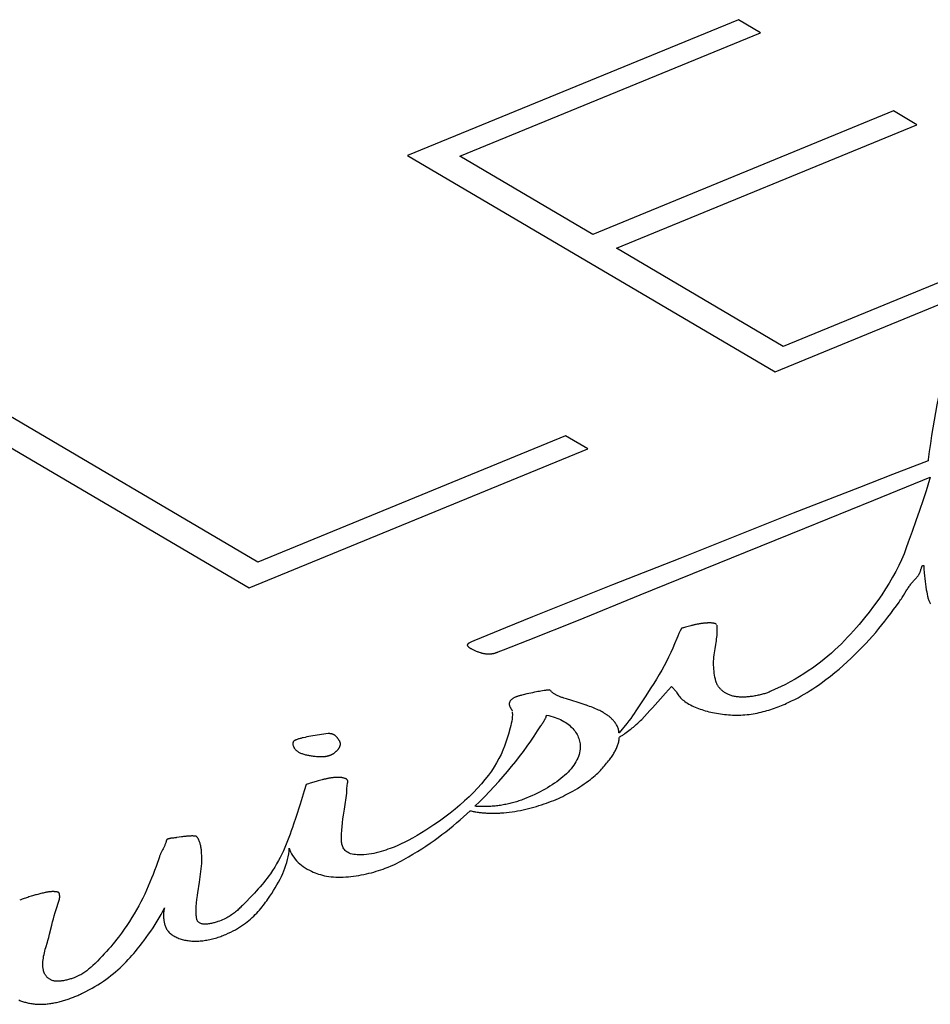
# Model space of a CAD drawing. Units: millimetres. Extents: x 0 to 559, y 0 to 432.
# Drawn here: x 376 to 378, y 241 to 243 of the extents above; entities that cross this region are included whole.
import ezdxf

# ---------------------------------------------------------------- set-up
doc = ezdxf.new("R2010")
doc.units = ezdxf.units.MM
doc.header["$LTSCALE"] = 30.734
doc.layers.add('_CURVE', color=7, linetype='CONTINUOUS')

msp = doc.modelspace()

# ---------------------------------------------------------------- linework, layer by layer
at = {"layer": '_CURVE', "color": 4, "linetype": 'Continuous'}
for p, q in [((377.43612, 243.2054), (376.64689, 242.88117)), ((377.489, 243.17428), (377.43612, 243.2054)), ((376.77179, 242.87964), (377.489, 243.17428)), ((377.80588, 242.98781), (377.08868, 242.69317)), ((377.86207, 242.95475), (377.80588, 242.98781)), ((377.14486, 242.66011), (377.86207, 242.95475)), ((376.64689, 242.88117), (377.52373, 242.3652)), ((377.08868, 242.69317), (376.77179, 242.87964)), ((378.26026, 242.72044), (377.54305, 242.4258)), ((377.52373, 242.3652), (378.31296, 242.68943)), ((377.54305, 242.4258), (377.14486, 242.66011)), ((376.28989, 241.91098), (375.46576, 242.39593)), ((375.39192, 242.3656), (376.26876, 241.84963)), ((377.0239, 242.21253), (376.28989, 241.91098)), ((377.07661, 242.18151), (377.0239, 242.21253)), ((376.26876, 241.84963), (377.07661, 242.18151)), ((377.88859, 242.15325), (377.80365, 242.12046)), ((377.75889, 242.0588), (377.89366, 242.11395)), ((377.89366, 242.11395), (377.88605, 242.089)), ((377.56694, 242.02772), (377.29666, 241.9203)), ((377.41924, 241.92164), (377.59448, 241.99237)), ((377.29666, 241.9203), (377.13598, 241.85674)), ((377.2013, 241.83309), (377.41924, 241.92164)), ((377.13598, 241.85674), (376.94507, 241.78088)), ((377.05435, 241.77307), (377.2013, 241.83309)), ((376.94507, 241.78088), (376.88019, 241.75458)), ((376.93468, 241.72529), (377.05435, 241.77307)), ((376.88019, 241.75458), (376.80856, 241.72515)), ((377.3098, 241.75607), (377.30512, 241.75482)), ((377.31929, 241.75866), (377.3098, 241.75607)), ((376.87549, 241.70191), (376.93468, 241.72529)), ((377.22747, 241.61104), (377.2137, 241.5899)), ((377.26232, 241.59874), (377.27654, 241.61488)), ((377.27654, 241.61488), (377.28842, 241.60199)), ((376.92252, 241.59455), (376.91912, 241.59372)), ((377.05848, 241.57468), (377.04871, 241.57788)), ((377.07305, 241.56983), (377.05848, 241.57468)), ((376.96601, 241.52258), (376.96725, 241.52446)), ((376.96725, 241.52446), (376.96913, 241.52729)), ((376.96913, 241.52729), (376.97038, 241.52917)), ((377.16997, 241.52641), (377.15124, 241.5036)), ((377.16834, 241.5046), (377.17772, 241.51155)), ((377.15113, 241.50514), (377.15113, 241.50572)), ((376.40742, 241.38186), (376.40459, 241.38111)), ((376.41032, 241.38266), (376.40742, 241.38186)), ((376.41477, 241.38391), (376.41032, 241.38266)), ((376.42874, 241.38791), (376.41477, 241.38391)), ((376.43354, 241.38926), (376.42874, 241.38791)), ((376.43676, 241.39014), (376.43354, 241.38926)), ((376.43999, 241.39101), (376.43676, 241.39014)), ((376.39033, 241.3337), (376.38013, 241.30206)), ((376.08556, 241.25273), (376.08446, 241.25259)), ((376.08667, 241.25287), (376.08556, 241.25273)), ((376.08834, 241.25306), (376.08667, 241.25287)), ((376.09113, 241.25337), (376.08834, 241.25306)), ((376.09279, 241.25356), (376.09113, 241.25337)), ((376.09389, 241.2537), (376.09279, 241.25356)), ((376.09498, 241.25384), (376.09389, 241.2537)), ((376.10729, 241.25562), (376.09606, 241.25399)), ((376.10968, 241.25595), (376.10729, 241.25562)), ((376.11209, 241.25627), (376.10968, 241.25595)), ((376.05469, 241.20812), (376.04675, 241.18522)), ((376.14649, 241.12256), (376.15048, 241.14741)), ((376.27167, 241.11134), (376.26178, 241.10114)), ((375.7839, 240.9917), (375.78754, 241.00426))]:
    msp.add_line(p, q, dxfattribs=at)
for points in [[(377.93077, 242.37723), (377.92764, 242.36668), (377.92481, 242.35613), (377.9222, 242.34558), (377.91976, 242.33502), (377.91743, 242.32447), (377.91341, 242.3056), (377.90958, 242.28673), (377.90597, 242.26787), (377.90272, 242.24966), (377.89968, 242.23146), (377.89683, 242.21327), (377.89403, 242.19425), (377.89141, 242.17523), (377.88896, 242.15621), (377.88859, 242.15325)], [(377.80365, 242.12046), (377.72456, 242.08967), (377.56694, 242.02772)], [(377.88605, 242.089), (377.88296, 242.07926), (377.87976, 242.06952), (377.87651, 242.05978), (377.86794, 242.03459), (377.85922, 242.0094), (377.85034, 241.98422), (377.84133, 241.95905)], [(377.59448, 241.99237), (377.64938, 242.01446), (377.75889, 242.0588)], [(377.84133, 241.95905), (377.83651, 241.945), (377.83112, 241.93099), (377.82515, 241.91702), (377.81862, 241.90307), (377.81154, 241.88915), (377.80393, 241.87525), (377.7958, 241.86136), (377.78716, 241.84749), (377.77803, 241.83362), (377.76841, 241.81975), (377.75832, 241.80588), (377.74778, 241.792), (377.73679, 241.77811), (377.73048, 241.77037), (377.72403, 241.76263), (377.71742, 241.7549), (377.71065, 241.74719), (377.7037, 241.7395), (377.69656, 241.73184), (377.68923, 241.72422), (377.68169, 241.71665), (377.67393, 241.70913), (377.66594, 241.70168), (377.65772, 241.69429), (377.64924, 241.68698), (377.6405, 241.67975), (377.63149, 241.67262), (377.62219, 241.66558), (377.61261, 241.65864), (377.60272, 241.65182), (377.59251, 241.64512), (377.58198, 241.63855), (377.57112, 241.63212), (377.55991, 241.62582), (377.54835, 241.61968), (377.53641, 241.61369), (377.5241, 241.60787), (377.51141, 241.60222)], [(377.82983, 241.83191), (377.83656, 241.84277), (377.83785, 241.84483), (377.83915, 241.84686), (377.84045, 241.84888), (377.84176, 241.85086), (377.84308, 241.85282), (377.8444, 241.85474), (377.84574, 241.85662), (377.84709, 241.85846), (377.84845, 241.86025), (377.84983, 241.862), (377.85123, 241.86369), (377.85264, 241.86532), (377.85408, 241.86689), (377.85533, 241.8682), (377.85658, 241.86947), (377.85785, 241.87074), (377.8591, 241.87201), (377.86036, 241.87332), (377.86113, 241.87416), (377.8619, 241.87502), (377.86266, 241.87591), (377.86341, 241.87683), (377.86415, 241.87779), (377.86487, 241.87879), (377.86558, 241.87984), (377.86628, 241.88094), (377.86682, 241.88186), (377.86735, 241.88282), (377.86787, 241.88382), (377.86838, 241.88486), (377.86887, 241.88595), (377.86935, 241.88709), (377.86981, 241.88827), (377.87026, 241.88951), (377.87069, 241.89081), (377.8711, 241.89216), (377.87144, 241.89335), (377.8721, 241.89578)], [(377.8721, 241.89578), (377.87244, 241.89698), (377.87279, 241.89814), (377.87301, 241.89883), (377.87325, 241.89949), (377.8735, 241.90012), (377.87377, 241.90071), (377.87404, 241.90126), (377.87434, 241.90176), (377.87465, 241.9022), (377.87498, 241.90258), (377.87526, 241.90284), (377.87555, 241.90306), (377.87586, 241.90323), (377.87618, 241.90335), (377.87652, 241.90342), (377.87688, 241.90343), (377.87726, 241.90339), (377.87766, 241.90328), (377.87807, 241.90312), (377.87851, 241.90289)], [(377.87851, 241.90289), (377.87844, 241.89939), (377.87848, 241.89591), (377.87861, 241.89243), (377.87882, 241.88896), (377.87909, 241.88549), (377.8797, 241.87879), (377.88043, 241.87211), (377.88127, 241.86543), (377.8822, 241.85876), (377.88321, 241.8521), (377.88428, 241.84545), (377.88515, 241.8403), (377.88609, 241.83516), (377.88711, 241.83002), (377.88755, 241.828), (377.88804, 241.82598), (377.88858, 241.82398), (377.8892, 241.82198), (377.88991, 241.82), (377.89075, 241.81803), (377.89154, 241.81643), (377.89236, 241.81482), (377.89317, 241.81322), (377.89359, 241.8123), (377.89396, 241.81138)], [(377.81942, 241.81598), (377.82121, 241.81854), (377.82297, 241.82115), (377.82471, 241.82381), (377.82643, 241.82649), (377.82814, 241.82919), (377.82983, 241.83191)], [(377.55501, 241.57611), (377.56309, 241.57993), (377.57094, 241.58385), (377.57858, 241.58787), (377.58601, 241.59199), (377.59325, 241.59618), (377.60031, 241.60045), (377.6072, 241.60478), (377.61393, 241.60918), (377.62052, 241.61362), (377.62698, 241.6181), (377.63332, 241.62262), (377.64452, 241.63086), (377.65538, 241.63918), (377.66591, 241.64757), (377.67612, 241.65603), (377.68604, 241.66456), (377.69566, 241.67315), (377.705, 241.6818), (377.71407, 241.69051), (377.72289, 241.69927), (377.73146, 241.70807), (377.7398, 241.71692), (377.74791, 241.72581), (377.75582, 241.73473), (377.76352, 241.74369), (377.77104, 241.75267), (377.77839, 241.76167), (377.78557, 241.7707), (377.7926, 241.77974), (377.79948, 241.78879), (377.80624, 241.79785), (377.81288, 241.80691), (377.81942, 241.81598)], [(377.3003, 241.75323), (377.29721, 241.74714), (377.29433, 241.74104), (377.29162, 241.73493), (377.28901, 241.72882)], [(377.30512, 241.75482), (377.30359, 241.7544), (377.30208, 241.75397), (377.30059, 241.75352)], [(377.38406, 241.76205), (377.38376, 241.76244), (377.38342, 241.7628), (377.38302, 241.76314), (377.38258, 241.76346), (377.3821, 241.76376), (377.38156, 241.76403), (377.38099, 241.76429), (377.38038, 241.76453), (377.37973, 241.76475), (377.37904, 241.76496), (377.37832, 241.76514), (377.37756, 241.76531), (377.37677, 241.76546), (377.37595, 241.7656), (377.3751, 241.76571), (377.37423, 241.76582), (377.37333, 241.76591), (377.3724, 241.76598), (377.37146, 241.76604), (377.37049, 241.76609), (377.3695, 241.76612), (377.3685, 241.76614), (377.36748, 241.76615), (377.36645, 241.76615), (377.36541, 241.76614), (377.36435, 241.76611), (377.36329, 241.76608), (377.36222, 241.76603), (377.36114, 241.76598), (377.36007, 241.76592), (377.35898, 241.76585), (377.3579, 241.76577), (377.35682, 241.76568), (377.35574, 241.76559), (377.35467, 241.76549), (377.3536, 241.76538), (377.35255, 241.76527), (377.3515, 241.76515), (377.35046, 241.76503), (377.34845, 241.76478), (377.34648, 241.76451), (377.34456, 241.76423), (377.34268, 241.76393), (377.34084, 241.76362), (377.33904, 241.7633), (377.33727, 241.76296), (377.33554, 241.76261), (377.33383, 241.76225), (377.33215, 241.76189), (377.33049, 241.76151), (377.32885, 241.76112), (377.32723, 241.76073), (377.32562, 241.76033), (377.32403, 241.75992), (377.32244, 241.7595), (377.31929, 241.75866)], [(377.38215, 241.71461), (377.38295, 241.71957), (377.38359, 241.72374), (377.38416, 241.7279), (377.38467, 241.73206), (377.38509, 241.73622), (377.38541, 241.74037), (377.38563, 241.74451), (377.38572, 241.74865), (377.38567, 241.75278), (377.38547, 241.75689), (377.38511, 241.76099)], [(376.80856, 241.72515), (376.8067, 241.72436), (376.80486, 241.72356), (376.80304, 241.72275), (376.80124, 241.72192), (376.79948, 241.72107), (376.79774, 241.72021), (376.79604, 241.71932), (376.79438, 241.71842), (376.79382, 241.7181), (376.79327, 241.71777), (376.79273, 241.71745), (376.79221, 241.71711), (376.79172, 241.71677), (376.79127, 241.71643), (376.79085, 241.71607), (376.79047, 241.71571), (376.79014, 241.71534), (376.78985, 241.71495), (376.78962, 241.71455), (376.78945, 241.71414), (376.78935, 241.71374), (376.78931, 241.71333), (376.78933, 241.71293), (376.78941, 241.71254), (376.78956, 241.71215), (376.78975, 241.71177), (376.78999, 241.7114), (376.79026, 241.71104), (376.79056, 241.71068), (376.79114, 241.71005), (376.79178, 241.70943), (376.79247, 241.70883), (376.7932, 241.70824), (376.79397, 241.70767), (376.79477, 241.70711), (376.79561, 241.70656), (376.79647, 241.70602), (376.79735, 241.70549), (376.79825, 241.70497), (376.79969, 241.70415), (376.80116, 241.70335), (376.80267, 241.70257), (376.8042, 241.7018), (376.80578, 241.70105), (376.80739, 241.70032), (376.80904, 241.6996), (376.81073, 241.6989), (376.81247, 241.69822), (376.81425, 241.69756), (376.81609, 241.69691), (376.81797, 241.69628), (376.81991, 241.69568), (376.82099, 241.69535), (376.82208, 241.69504), (376.82319, 241.69473), (376.82431, 241.69443), (376.82544, 241.69415), (376.82659, 241.69388), (376.82775, 241.69362), (376.82893, 241.69338), (376.83011, 241.69315), (376.83131, 241.69295), (376.83252, 241.69276), (376.83373, 241.6926), (376.83496, 241.69246), (376.83619, 241.69234), (376.83743, 241.69225), (376.83868, 241.69219), (376.83994, 241.69216), (376.8412, 241.69216), (376.84247, 241.69219), (376.84374, 241.69226), (376.845, 241.69236), (376.84627, 241.6925), (376.84753, 241.69266), (376.8488, 241.69286), (376.85006, 241.69308), (376.85131, 241.69333), (376.85255, 241.6936), (376.85379, 241.6939), (376.85501, 241.69422), (376.85622, 241.69455), (376.85741, 241.69491), (376.85858, 241.69528), (376.85974, 241.69566), (376.86087, 241.69606), (376.86198, 241.69646), (376.86306, 241.69688), (376.87549, 241.70191)], [(377.28901, 241.72882), (377.28389, 241.71658), (377.27932, 241.70601), (377.27454, 241.69545), (377.26955, 241.6849), (377.26433, 241.67436), (377.25886, 241.66384), (377.25314, 241.65333), (377.24715, 241.64284), (377.2408, 241.63223), (377.23422, 241.62163), (377.22747, 241.61104)], [(377.38102, 241.63173), (377.38013, 241.6365), (377.37931, 241.64128), (377.37858, 241.64608), (377.37796, 241.65088), (377.37745, 241.65569), (377.37707, 241.66052), (377.37684, 241.66535), (377.37676, 241.67019), (377.37686, 241.67504), (377.37714, 241.67996), (377.37759, 241.6849), (377.37817, 241.68984), (377.37887, 241.69479), (377.37964, 241.69974), (377.38046, 241.7047), (377.38215, 241.71461)], [(377.51141, 241.60222), (377.50936, 241.60137), (377.50724, 241.60053), (377.50506, 241.59971), (377.50281, 241.59891), (377.50051, 241.59814), (377.49815, 241.59739), (377.49574, 241.59666), (377.49329, 241.59596), (377.49079, 241.59529), (377.48826, 241.59465), (377.4857, 241.59403), (377.4831, 241.59345), (377.48048, 241.5929), (377.47784, 241.59238), (377.47518, 241.5919), (377.47251, 241.59145), (377.46984, 241.59104), (377.46715, 241.59067), (377.46447, 241.59033), (377.46179, 241.59004), (377.45912, 241.58979), (377.45646, 241.58958), (377.45381, 241.58941), (377.45119, 241.58929), (377.44859, 241.58922), (377.44602, 241.58919), (377.44348, 241.58921), (377.44098, 241.58928), (377.43852, 241.58941), (377.43611, 241.58958), (377.43374, 241.58981), (377.43143, 241.59009), (377.42912, 241.59044), (377.42687, 241.59084), (377.42468, 241.59129), (377.42255, 241.5918), (377.42048, 241.59237), (377.41846, 241.59298), (377.41651, 241.59363), (377.41461, 241.59434), (377.41276, 241.59509), (377.41097, 241.59588), (377.40924, 241.59671), (377.40757, 241.59758), (377.40594, 241.59848), (377.40438, 241.59943), (377.40286, 241.6004), (377.4014, 241.60141), (377.4, 241.60245), (377.39864, 241.60351), (377.39734, 241.6046), (377.39609, 241.60572), (377.39489, 241.60686), (377.39374, 241.60802), (377.39264, 241.6092), (377.3916, 241.6104), (377.3906, 241.61161), (377.38965, 241.61284), (377.38875, 241.61408), (377.3879, 241.61533), (377.38709, 241.61658), (377.38634, 241.61785), (377.38563, 241.61912), (377.38496, 241.6204), (377.38435, 241.62167), (377.38378, 241.62295), (377.38325, 241.62422), (377.38277, 241.62549), (377.38233, 241.62676), (377.38194, 241.62801), (377.38159, 241.62926), (377.38129, 241.6305), (377.38102, 241.63173)], [(376.98612, 241.60622), (376.98446, 241.60613), (376.98279, 241.606), (376.98113, 241.60584), (376.97947, 241.60566), (376.97781, 241.60546), (376.97616, 241.60524), (376.97246, 241.60472), (376.96877, 241.60416), (376.96511, 241.60356), (376.96146, 241.60294), (376.95784, 241.60228), (376.95424, 241.60159), (376.94967, 241.60068), (376.94513, 241.59973), (376.9406, 241.59875), (376.93609, 241.59774), (376.93157, 241.5967), (376.92252, 241.59455)], [(377.03881, 241.581), (377.02592, 241.58489), (377.02272, 241.58588), (377.01955, 241.58689), (377.01642, 241.58793), (377.01455, 241.58858), (377.01271, 241.58924), (377.0109, 241.58992), (377.00911, 241.59061), (377.00737, 241.59132), (377.00566, 241.59206), (377.004, 241.59281), (377.00239, 241.59359), (377.00084, 241.5944), (376.99935, 241.59523), (376.99786, 241.59612), (376.99643, 241.59704), (376.99508, 241.59799), (376.99378, 241.59896), (376.99254, 241.59996), (376.99135, 241.60097), (376.99022, 241.602), (376.98913, 241.60304), (376.98809, 241.60409), (376.98709, 241.60515), (376.98612, 241.60622)], [(376.91912, 241.59372), (376.91743, 241.59329), (376.91574, 241.59286), (376.91408, 241.59241), (376.91243, 241.59195), (376.91082, 241.59147), (376.90923, 241.59097), (376.90768, 241.59045), (376.90617, 241.5899), (376.90471, 241.58933), (376.90331, 241.58872), (376.90195, 241.58809), (376.90063, 241.5874), (376.89937, 241.58668), (376.89818, 241.58593), (376.89706, 241.58515), (376.896, 241.58434), (376.89503, 241.58352), (376.89412, 241.58267), (376.89329, 241.58181), (376.89253, 241.58093), (376.89186, 241.58005), (376.89126, 241.57915), (376.89074, 241.57826), (376.8903, 241.57736), (376.88995, 241.57646), (376.88968, 241.57557), (376.88949, 241.5746), (376.88939, 241.57365), (376.88937, 241.5727), (376.88944, 241.57176), (376.88958, 241.57082), (376.88979, 241.56989), (376.89007, 241.56897), (376.89039, 241.56805), (376.89077, 241.56713), (376.89118, 241.56622), (376.89163, 241.56531), (376.89211, 241.56441), (376.89261, 241.56351), (376.89312, 241.5626), (376.89417, 241.5608)], [(377.2137, 241.5899), (377.19166, 241.55635), (377.18762, 241.55033), (377.18348, 241.54432), (377.17918, 241.53832), (377.17469, 241.53235), (377.16997, 241.52641)], [(377.17772, 241.51155), (377.18038, 241.51358), (377.18299, 241.51563), (377.18554, 241.51769), (377.1891, 241.52071), (377.19252, 241.52376), (377.19583, 241.52684), (377.19905, 241.52993), (377.20219, 241.53304), (377.20528, 241.53616), (377.21199, 241.54306), (377.21857, 241.54997), (377.22504, 241.55691), (377.23142, 241.56385), (377.23771, 241.57081), (377.24393, 241.57779), (377.25009, 241.58476), (377.26232, 241.59874)], [(377.28842, 241.60199), (377.28952, 241.59947), (377.29084, 241.59699), (377.29237, 241.59455), (377.2941, 241.59215), (377.29603, 241.58979), (377.29816, 241.58747), (377.30048, 241.5852), (377.30299, 241.58298), (377.30567, 241.5808), (377.30854, 241.57867), (377.31158, 241.57659), (377.31478, 241.57456), (377.31815, 241.57258), (377.32168, 241.57066), (377.32537, 241.56879), (377.3292, 241.56697), (377.33318, 241.56522), (377.33687, 241.56369), (377.34068, 241.56221), (377.34458, 241.56078), (377.34858, 241.5594), (377.35268, 241.55808), (377.35687, 241.55682), (377.36114, 241.55561), (377.36549, 241.55447), (377.36992, 241.5534), (377.37441, 241.55239), (377.37897, 241.55144), (377.38359, 241.55057), (377.38826, 241.54977), (377.39299, 241.54905), (377.39776, 241.54841), (377.40256, 241.54784), (377.40741, 241.54736), (377.41228, 241.54696), (377.41718, 241.54664), (377.4221, 241.54642), (377.42704, 241.54628), (377.43198, 241.54624), (377.43693, 241.54629), (377.44189, 241.54644), (377.44683, 241.54669), (377.45177, 241.54704), (377.4567, 241.5475), (377.46158, 241.54805), (377.46644, 241.54871), (377.47128, 241.54946), (377.47609, 241.55031), (377.48087, 241.55124), (377.48561, 241.55225), (377.49033, 241.55335), (377.495, 241.55451), (377.49964, 241.55575), (377.50423, 241.55705), (377.50878, 241.55841), (377.51328, 241.55983), (377.51772, 241.5613), (377.52212, 241.56281), (377.52646, 241.56437), (377.53073, 241.56597), (377.53495, 241.5676), (377.5391, 241.56926), (377.54319, 241.57095), (377.5472, 241.57265), (377.55114, 241.57437), (377.55501, 241.57611)], [(376.89417, 241.5608), (376.89469, 241.55991), (376.89519, 241.55901), (376.89568, 241.55811), (376.89614, 241.5572), (376.89657, 241.5563)], [(377.04871, 241.57788), (377.04378, 241.57945), (377.03881, 241.581)], [(377.15081, 241.50907), (377.15036, 241.51109), (377.14981, 241.5131), (377.14915, 241.5151), (377.14838, 241.51708), (377.14751, 241.51904), (377.14653, 241.52099), (377.14545, 241.52292), (377.14427, 241.52482), (377.14309, 241.52655), (377.14185, 241.52825), (377.14053, 241.52994), (377.13916, 241.53163), (377.13774, 241.5333), (377.13628, 241.53497), (377.13525, 241.53612), (377.1342, 241.53727), (377.13311, 241.53841), (377.13198, 241.53954), (377.1308, 241.54065), (377.12957, 241.54174), (377.12826, 241.54281), (377.12688, 241.54385), (377.12541, 241.54486), (377.12384, 241.54584), (377.12301, 241.54633), (377.12184, 241.54707), (377.12072, 241.54783), (377.11962, 241.54859), (377.1185, 241.54936), (377.11691, 241.55039), (377.11525, 241.55139), (377.11355, 241.55237), (377.11082, 241.55391), (377.10802, 241.55541), (377.10516, 241.55689), (377.10223, 241.55833), (377.09889, 241.55989), (377.09547, 241.5614), (377.09197, 241.56288), (377.08839, 241.56431), (377.08474, 241.5657), (377.08101, 241.56705), (377.07723, 241.56836), (377.07338, 241.56963)], [(376.89632, 241.55371), (376.89653, 241.55295), (376.89663, 241.55218), (376.89689, 241.54704), (376.89671, 241.54188), (376.89617, 241.53671), (376.89531, 241.53152), (376.89421, 241.52633), (376.89293, 241.52112), (376.89153, 241.51591)], [(376.97847, 241.54625), (376.98377, 241.54509), (376.98889, 241.5438), (376.99382, 241.54238), (376.99857, 241.54083), (377.00312, 241.53916), (377.0075, 241.53738), (377.01168, 241.53548), (377.01569, 241.53348), (377.01951, 241.53137), (377.02315, 241.52917), (377.0266, 241.52687), (377.02988, 241.52448), (377.03298, 241.52201), (377.03589, 241.51946), (377.03863, 241.51683), (377.04119, 241.51414), (377.04357, 241.51138), (377.04577, 241.50856), (377.0478, 241.50568), (377.04966, 241.50275), (377.05134, 241.49977), (377.05284, 241.49675), (377.05418, 241.49369), (377.05534, 241.4906), (377.05633, 241.48748), (377.05714, 241.48433), (377.05779, 241.48117), (377.05827, 241.47799), (377.05858, 241.4748), (377.05872, 241.4716), (377.0587, 241.46841), (377.05851, 241.46521), (377.05797, 241.46084), (377.05714, 241.45649), (377.056, 241.45216), (377.05457, 241.44785), (377.05286, 241.44356), (377.05087, 241.4393), (377.04861, 241.43507), (377.04608, 241.43087), (377.04329, 241.4267), (377.04025, 241.42257), (377.03697, 241.41848), (377.03345, 241.41443), (377.0297, 241.41042), (377.02572, 241.40645), (377.02152, 241.40253), (377.01711, 241.39866), (377.0125, 241.39485), (377.00768, 241.39108), (377.00268, 241.38738), (376.99749, 241.38373), (376.99213, 241.38014), (376.98659, 241.37662), (376.98088, 241.37316), (376.97502, 241.36977), (376.96901, 241.36645), (376.96285, 241.3632), (376.95655, 241.36003), (376.95013, 241.35693), (376.94357, 241.35392), (376.9369, 241.35098), (376.93012, 241.34813)], [(376.97038, 241.52917), (376.97099, 241.53012), (376.97159, 241.53106), (376.97218, 241.53201), (376.97276, 241.53295), (376.97332, 241.5339), (376.97387, 241.53485), (376.9744, 241.5358), (376.97491, 241.53674), (376.9754, 241.53769), (376.97586, 241.53864), (376.9763, 241.53959), (376.97671, 241.54054), (376.97709, 241.54149), (376.97743, 241.54244), (376.97775, 241.54339), (376.97803, 241.54435), (376.97827, 241.5453), (376.97847, 241.54625)], [(376.89153, 241.51591), (376.88739, 241.50109), (376.8846, 241.49148), (376.8816, 241.48189), (376.87824, 241.4723), (376.87427, 241.46234), (376.86977, 241.45239), (376.86476, 241.44246), (376.85924, 241.43256), (376.85321, 241.42269), (376.84669, 241.41287), (376.83966, 241.40309), (376.83153, 241.39261), (376.82285, 241.3822), (376.81361, 241.37188), (376.80385, 241.36164), (376.79358, 241.3515), (376.7828, 241.34145), (376.77172, 241.33167), (376.76017, 241.32199), (376.74818, 241.31241), (376.73574, 241.30293), (376.72287, 241.29355), (376.70958, 241.28428), (376.69995, 241.2778), (376.6901, 241.27139), (376.67999, 241.26509), (376.66961, 241.2589), (376.65894, 241.25286), (376.64793, 241.24699), (376.64, 241.24298), (376.63183, 241.23907), (376.62338, 241.23527), (376.61457, 241.23158), (376.60536, 241.22801), (376.60013, 241.22611), (376.59477, 241.22426), (376.5893, 241.22249), (376.58372, 241.2208), (376.57805, 241.21923), (376.5723, 241.21779), (376.56648, 241.21649), (376.56061, 241.21536), (376.55469, 241.21442), (376.54874, 241.21367), (376.54277, 241.21315), (376.5368, 241.21287), (376.53083, 241.21284), (376.52651, 241.213), (376.5223, 241.21332), (376.51831, 241.21384), (376.51444, 241.21462), (376.51091, 241.21563), (376.50772, 241.21685), (376.50484, 241.21826), (376.50226, 241.21984), (376.49996, 241.22159), (376.49794, 241.22348), (376.49617, 241.2255), (376.49464, 241.22762), (376.49333, 241.22984), (376.49223, 241.23214), (376.49132, 241.2345), (376.49059, 241.2369)], [(376.80725, 241.32872), (376.81921, 241.34039), (376.83089, 241.35211), (376.84228, 241.36389), (376.8534, 241.37572), (376.86423, 241.38759), (376.87477, 241.39952), (376.88504, 241.41149), (376.89503, 241.4235), (376.90473, 241.43554), (376.91415, 241.44762), (376.92329, 241.45974), (376.93215, 241.47188), (376.94073, 241.48405), (376.94903, 241.49625), (376.95705, 241.50846), (376.96479, 241.5207)], [(376.96479, 241.5207), (376.9654, 241.52164), (376.96601, 241.52258)], [(376.45749, 241.50205), (376.45225, 241.50148), (376.44702, 241.50086), (376.44181, 241.50019), (376.43661, 241.49946), (376.43143, 241.49867), (376.42627, 241.49783), (376.42115, 241.49694), (376.41606, 241.496), (376.41141, 241.49509), (376.40679, 241.49413), (376.4022, 241.49315), (376.39761, 241.49213), (376.39576, 241.49171), (376.39392, 241.49128), (376.39208, 241.49084), (376.39027, 241.49038), (376.38847, 241.4899), (376.38671, 241.48939), (376.38497, 241.48885), (376.38328, 241.48828), (376.38162, 241.48766), (376.3806, 241.48725), (376.3796, 241.48681), (376.37866, 241.48636), (376.37777, 241.48588), (376.37696, 241.48539), (376.37624, 241.48487), (376.37562, 241.48433), (376.3751, 241.48378), (376.37465, 241.48321), (376.37429, 241.48262), (376.37399, 241.48203), (376.37376, 241.48143), (376.37357, 241.48082), (376.37343, 241.48021), (376.37333, 241.4796), (376.37322, 241.47846), (376.3732, 241.47734), (376.37328, 241.47623), (376.37344, 241.47514), (376.37369, 241.47405), (376.37402, 241.47298), (376.37442, 241.47192), (376.37488, 241.47086), (376.37541, 241.46982), (376.376, 241.46878), (376.37665, 241.46773), (376.37736, 241.46669), (376.37814, 241.46566), (376.37898, 241.46465), (376.37988, 241.46365), (376.38086, 241.46267), (376.3819, 241.46172), (376.38303, 241.46079), (376.38424, 241.4599), (376.38552, 241.45903), (376.38697, 241.45815), (376.3885, 241.45731), (376.39012, 241.45651), (376.39182, 241.45575), (376.3936, 241.45501), (376.39545, 241.45432), (376.39737, 241.45366), (376.39936, 241.45303), (376.40141, 241.45243), (376.40351, 241.45187), (376.40567, 241.45135), (376.40788, 241.45085), (376.41013, 241.45039), (376.41242, 241.44996), (376.41475, 241.44956), (376.41711, 241.44919), (376.4195, 241.44886), (376.42191, 241.44855), (376.42435, 241.44827), (376.4268, 241.44803), (376.42925, 241.44781), (376.43172, 241.44763), (376.43419, 241.44747), (376.43666, 241.44734), (376.43912, 241.44724), (376.44157, 241.44716)], [(376.48137, 241.48932), (376.4809, 241.48999), (376.48043, 241.49065), (376.47995, 241.49131), (376.47945, 241.49197), (376.47893, 241.49262), (376.4784, 241.49326), (376.47784, 241.4939), (376.47726, 241.49453), (376.47665, 241.49515), (376.47601, 241.49576), (376.47533, 241.49636), (376.47461, 241.49696), (376.47414, 241.49732), (376.47366, 241.49768), (376.47315, 241.49803), (376.47262, 241.49838), (376.47207, 241.49872), (376.4715, 241.49905), (376.4709, 241.49936), (376.47028, 241.49967), (376.46963, 241.49997), (376.46895, 241.50025), (376.46823, 241.50052), (376.46749, 241.50078), (376.46695, 241.50095), (376.46639, 241.50111), (376.46582, 241.50127), (376.46523, 241.50141), (376.46463, 241.50154), (376.46402, 241.50166), (376.46339, 241.50177), (376.46276, 241.50187), (376.46212, 241.50195), (376.46148, 241.50201), (376.46082, 241.50206), (376.46016, 241.5021), (376.4595, 241.50211), (376.45883, 241.50211), (376.45816, 241.50209), (376.45749, 241.50205)], [(376.48676, 241.47868), (376.48669, 241.47929), (376.48659, 241.47989), (376.48644, 241.48049), (376.48626, 241.48109), (376.48604, 241.48167), (376.48579, 241.48226), (376.48552, 241.48284), (376.48522, 241.48342), (376.4849, 241.484), (376.48456, 241.48457), (376.48421, 241.48514), (376.48384, 241.48572), (376.48346, 241.48628), (376.48308, 241.48685), (376.48137, 241.48932)], [(377.12863, 241.43949), (377.13026, 241.44171), (377.13185, 241.44395), (377.1334, 241.44619), (377.1349, 241.44844), (377.13635, 241.45069), (377.13776, 241.45295), (377.13911, 241.45522), (377.14041, 241.45749), (377.14165, 241.45977), (377.14284, 241.46205), (377.14396, 241.46433), (377.14503, 241.46661), (377.14603, 241.4689), (377.14696, 241.47119), (377.14782, 241.47347), (377.14861, 241.47576), (377.14933, 241.47805), (377.14998, 241.48034), (377.15054, 241.48262), (377.15103, 241.4849), (377.15143, 241.48718), (377.15175, 241.48946), (377.15198, 241.49173), (377.15213, 241.494)], [(377.15113, 241.50572), (377.15112, 241.50592), (377.15112, 241.50612), (377.15111, 241.50632), (377.1511, 241.50652), (377.15109, 241.50672), (377.15107, 241.50692), (377.15105, 241.50712), (377.15102, 241.50732), (377.15099, 241.50751), (377.15096, 241.50771), (377.15092, 241.50791), (377.15087, 241.5081), (377.15082, 241.5083), (377.15076, 241.50849), (377.15069, 241.50869)], [(377.15124, 241.5036), (377.1512, 241.50379), (377.15118, 241.50398), (377.15116, 241.50417), (377.15115, 241.50436), (377.15114, 241.50456), (377.15113, 241.50475), (377.15113, 241.50494), (377.15113, 241.50514)], [(377.15264, 241.49437), (377.15466, 241.4954), (377.15658, 241.49647), (377.15841, 241.49758), (377.16017, 241.49871), (377.16187, 241.49987), (377.16353, 241.50104), (377.16515, 241.50222), (377.16834, 241.5046)], [(376.46975, 241.45443), (376.47072, 241.45507), (376.47167, 241.45573), (376.47259, 241.4564), (376.47349, 241.45707), (376.47437, 241.45776), (376.47522, 241.45845), (376.47604, 241.45915), (376.47684, 241.45986), (376.47761, 241.46058), (376.47836, 241.46131), (376.47907, 241.46204), (376.47976, 241.46277), (376.48042, 241.46351), (376.48105, 241.46426), (376.48165, 241.46501), (376.48222, 241.46576), (376.48276, 241.46652), (376.48327, 241.46728), (376.48375, 241.46804), (376.48419, 241.46881), (376.4846, 241.46957), (376.48498, 241.47034), (376.48532, 241.4711), (376.48563, 241.47187), (376.4859, 241.47264), (376.48614, 241.4734), (376.48634, 241.47416), (376.4865, 241.47493), (376.48663, 241.47568), (376.48672, 241.47644), (376.48677, 241.47719), (376.48678, 241.47794), (376.48676, 241.47868)], [(376.44157, 241.44716), (376.44227, 241.44715), (376.44298, 241.44715), (376.44369, 241.44717), (376.44441, 241.44719), (376.44513, 241.44722), (376.44585, 241.44727), (376.44657, 241.44732), (376.4473, 241.44739), (376.44803, 241.44746), (376.44876, 241.44755), (376.44949, 241.44764), (376.45022, 241.44774), (376.45095, 241.44786), (376.45168, 241.44798), (376.45241, 241.44811), (376.45313, 241.44824), (376.45385, 241.44839), (376.45457, 241.44854), (376.45529, 241.44871), (376.456, 241.44888), (376.4567, 241.44905), (376.4574, 241.44924), (376.45809, 241.44943), (376.45878, 241.44963), (376.45945, 241.44983), (376.46012, 241.45004), (376.46079, 241.45026), (376.46144, 241.45048), (376.46208, 241.45071), (376.46271, 241.45095), (376.46334, 241.45119), (376.46395, 241.45143), (376.46454, 241.45168), (376.46513, 241.45194), (376.4657, 241.4522), (376.46626, 241.45247), (376.46681, 241.45273), (376.46734, 241.45301), (376.46785, 241.45328), (376.46835, 241.45357), (376.46883, 241.45385), (376.4693, 241.45414), (376.46975, 241.45443)], [(376.86949, 241.31276), (376.87618, 241.31329), (376.88286, 241.31395), (376.88952, 241.31474), (376.89615, 241.31564), (376.90276, 241.31665), (376.90934, 241.31777), (376.91588, 241.319), (376.92238, 241.32034), (376.92884, 241.32177), (376.93525, 241.32329), (376.9416, 241.32491), (376.94789, 241.32661), (376.95412, 241.3284), (376.96028, 241.33026), (376.96637, 241.3322), (376.97238, 241.33421), (376.97831, 241.33629), (376.98415, 241.33844), (376.9899, 241.34064), (376.99556, 241.3429), (377.00111, 241.34521), (377.00656, 241.34757), (377.0119, 241.34998), (377.01713, 241.35242), (377.02224, 241.35491), (377.02859, 241.35813), (377.03474, 241.3614), (377.04072, 241.36472), (377.04651, 241.36809), (377.05214, 241.37151), (377.05762, 241.37497), (377.06294, 241.37848), (377.06813, 241.38203), (377.07318, 241.38562), (377.07811, 241.38925), (377.08292, 241.39292), (377.08673, 241.3959), (377.09045, 241.39892), (377.09407, 241.40196), (377.09755, 241.40502), (377.1009, 241.40812), (377.10407, 241.41124), (377.10707, 241.41439), (377.10954, 241.41718), (377.1119, 241.41999), (377.1142, 241.42281), (377.11647, 241.42563), (377.11876, 241.42845), (377.12112, 241.43126), (377.12359, 241.43406), (377.12622, 241.43683), (377.12708, 241.43771), (377.12791, 241.43859), (377.12863, 241.43949)], [(376.50225, 241.39265), (376.50162, 241.39309), (376.50093, 241.39351), (376.50019, 241.39392), (376.49941, 241.3943), (376.4986, 241.39467), (376.49776, 241.39501), (376.49689, 241.39533), (376.49576, 241.39572), (376.4946, 241.39606), (376.49342, 241.39637), (376.49221, 241.39665), (376.49098, 241.39689), (376.48972, 241.39711), (376.48844, 241.39729), (376.48714, 241.39744), (376.48582, 241.39756), (376.48448, 241.39765), (376.48312, 241.39771), (376.48174, 241.39774), (376.48034, 241.39775), (376.47893, 241.39773), (376.4775, 241.39769), (376.47605, 241.39762), (376.47459, 241.39753), (376.47311, 241.39741), (376.47162, 241.39727), (376.47011, 241.39711), (376.4686, 241.39693), (376.46707, 241.39673), (376.46553, 241.39651), (376.46398, 241.39628), (376.46242, 241.39602), (376.46085, 241.39575), (376.45927, 241.39546), (376.45769, 241.39515), (376.4561, 241.39483), (376.4545, 241.3945), (376.4529, 241.39416), (376.4513, 241.3938), (376.44969, 241.39343), (376.44807, 241.39305), (376.44646, 241.39265), (376.44484, 241.39225), (376.44322, 241.39185), (376.43999, 241.39101)], [(376.40459, 241.38111), (376.40004, 241.3653), (376.39527, 241.3495), (376.39033, 241.3337)], [(376.50177, 241.36285), (376.50204, 241.36924), (376.50222, 241.37246), (376.50249, 241.3757), (376.50289, 241.37899), (376.50345, 241.38232), (376.50385, 241.3843)], [(376.50385, 241.3843), (376.50403, 241.38529), (376.50417, 241.38628), (376.50424, 241.38725), (376.50423, 241.38821), (376.50412, 241.38915), (376.50388, 241.39007), (376.50351, 241.39096), (376.50297, 241.39182), (376.50225, 241.39265)], [(376.49813, 241.33295), (376.49903, 241.33833), (376.49986, 241.34369), (376.50059, 241.34904), (376.50118, 241.35436), (376.5016, 241.35966), (376.50177, 241.36285)], [(376.93012, 241.34813), (376.92728, 241.34698), (376.9244, 241.34584), (376.92148, 241.34473), (376.91854, 241.34364), (376.91555, 241.34258), (376.91253, 241.34154), (376.90946, 241.34053), (376.90636, 241.33955), (376.90322, 241.3386), (376.90003, 241.33769), (376.8968, 241.33681), (376.89352, 241.33596), (376.8905, 241.33523), (376.88743, 241.33452), (376.88433, 241.33385), (376.88121, 241.33321), (376.87805, 241.33261), (376.87487, 241.33203), (376.87167, 241.3315), (376.86845, 241.33099), (376.86521, 241.33053), (376.86196, 241.3301), (376.8587, 241.3297), (376.85543, 241.32935), (376.85215, 241.32903), (376.84888, 241.32874), (376.8456, 241.3285), (376.84232, 241.32829), (376.83905, 241.32813), (376.83579, 241.328), (376.83254, 241.32791), (376.8293, 241.32787), (376.82608, 241.32786), (376.82288, 241.3279), (376.8197, 241.32798), (376.81654, 241.3281), (376.81341, 241.32826), (376.81032, 241.32847), (376.80725, 241.32872)], [(376.4891, 241.25351), (376.48956, 241.26253), (376.49015, 241.27155), (376.49087, 241.28057), (376.49174, 241.28961), (376.49277, 241.29865), (376.49397, 241.30772), (376.49536, 241.3168), (376.49626, 241.32218), (376.49813, 241.33295)], [(376.38013, 241.30206), (376.37491, 241.28617), (376.37224, 241.27821), (376.36951, 241.27026), (376.36669, 241.26231), (376.36377, 241.25437), (376.36074, 241.24643), (376.35756, 241.2385), (376.35422, 241.23058), (376.35071, 241.22266), (376.34701, 241.21477), (376.34309, 241.20689), (376.33893, 241.19902), (376.33453, 241.19117), (376.32986, 241.18335), (376.3249, 241.17555), (376.31963, 241.16777)], [(376.36463, 241.22846), (376.36605, 241.22407), (376.36781, 241.21972), (376.36992, 241.21542), (376.37239, 241.21117), (376.37519, 241.20699), (376.37835, 241.2029), (376.38186, 241.19889), (376.38572, 241.19498), (376.38994, 241.19117), (376.39388, 241.18797), (376.3981, 241.18487), (376.4026, 241.18187), (376.40741, 241.17898), (376.41252, 241.1762), (376.41796, 241.17355), (376.42191, 241.17178), (376.42603, 241.1701), (376.4303, 241.16849), (376.43471, 241.16699), (376.43928, 241.1656), (376.44399, 241.16433), (376.44884, 241.16319), (376.45382, 241.1622), (376.45894, 241.16138), (376.46442, 241.16069), (376.47002, 241.16019), (376.47575, 241.15987), (376.48157, 241.15971), (376.48748, 241.15972), (376.49347, 241.15988), (376.49952, 241.16019), (376.50562, 241.16065), (376.51175, 241.16125), (376.5179, 241.16198), (376.52406, 241.16284), (376.53022, 241.16382), (376.53635, 241.16491), (376.54246, 241.16611), (376.54852, 241.16742), (376.55451, 241.16882), (376.56044, 241.17031), (376.56627, 241.17189), (376.57201, 241.17355), (376.57763, 241.17528), (376.58313, 241.17707), (376.58848, 241.17893), (376.59368, 241.18084), (376.60068, 241.1836), (376.60738, 241.18644), (376.61383, 241.18936), (376.62006, 241.19235), (376.62612, 241.1954), (376.63203, 241.1985), (376.63783, 241.20164), (376.64889, 241.20784), (376.6597, 241.21415), (376.67027, 241.22058), (376.68059, 241.22712), (376.69069, 241.23375), (376.70055, 241.24047), (376.7102, 241.24727), (376.71964, 241.25415), (376.72887, 241.2611), (376.73791, 241.2681), (376.74675, 241.27516), (376.75541, 241.28226), (376.7639, 241.2894), (376.77221, 241.29657), (376.78036, 241.30377), (376.78835, 241.31098), (376.7962, 241.3182)], [(376.7962, 241.3182), (376.79843, 241.31767), (376.80069, 241.31717), (376.80299, 241.31668), (376.80532, 241.31623), (376.80768, 241.31579), (376.81007, 241.31538), (376.81248, 241.31499), (376.81493, 241.31463), (376.81739, 241.31429), (376.81988, 241.31398), (376.8224, 241.31369), (376.82493, 241.31342), (376.82748, 241.31318), (376.83004, 241.31296), (376.83262, 241.31277), (376.83522, 241.3126), (376.83782, 241.31246), (376.84044, 241.31234), (376.84307, 241.31225), (376.8457, 241.31218), (376.84834, 241.31214), (376.85098, 241.31213), (376.85363, 241.31214), (376.85628, 241.31218), (376.85893, 241.31224), (376.86157, 241.31233), (376.86422, 241.31245), (376.86686, 241.31259), (376.86949, 241.31276)], [(376.08446, 241.25259), (376.08391, 241.25252), (376.08337, 241.25244), (376.08283, 241.25236), (376.08229, 241.25228), (376.08175, 241.25219), (376.08122, 241.2521), (376.08069, 241.25201), (376.08016, 241.25191), (376.07964, 241.25181), (376.07913, 241.25171), (376.07861, 241.2516), (376.07811, 241.25148), (376.07761, 241.25136), (376.07711, 241.25124), (376.07662, 241.25111), (376.07614, 241.25097), (376.07566, 241.25083), (376.07519, 241.25068), (376.07473, 241.25053), (376.07427, 241.25036), (376.07382, 241.25019), (376.07338, 241.25002)], [(376.09606, 241.25399), (376.09552, 241.25391), (376.09498, 241.25384)], [(376.14243, 241.25729), (376.14217, 241.25736), (376.14189, 241.25741), (376.1416, 241.25746), (376.1413, 241.2575), (376.14099, 241.25753), (376.14068, 241.25756), (376.13952, 241.25765), (376.13835, 241.25772), (376.13718, 241.25778), (376.13601, 241.25783), (376.13483, 241.25785), (376.13365, 241.25787), (376.13247, 241.25787), (376.13128, 241.25786), (376.13009, 241.25783), (376.1289, 241.25779), (376.12771, 241.25774), (376.12651, 241.25768), (376.12532, 241.25761), (376.12412, 241.25753), (376.12292, 241.25744), (376.12172, 241.25734), (376.12051, 241.25723), (376.11931, 241.25711), (376.11811, 241.25699), (376.1169, 241.25686), (376.1157, 241.25672), (376.1145, 241.25658), (376.11209, 241.25627)], [(376.1555, 241.21713), (376.1554, 241.2191), (376.15528, 241.22106), (376.15511, 241.22302), (376.15492, 241.22498), (376.15468, 241.22693), (376.1544, 241.22887), (376.15407, 241.23081), (376.1537, 241.23275), (376.15329, 241.23468), (376.15282, 241.23661), (376.1523, 241.23854), (376.15173, 241.24046), (376.1511, 241.24238), (376.15041, 241.2443), (376.14967, 241.24621), (376.14886, 241.24812), (376.14798, 241.25002), (376.14704, 241.25193), (376.14679, 241.25241), (376.14652, 241.2529), (376.14625, 241.25338), (376.14596, 241.25385), (376.14564, 241.25432), (376.1453, 241.25478), (376.14493, 241.25523), (376.14452, 241.25567), (376.14407, 241.2561), (376.14357, 241.25651), (376.14303, 241.25691), (376.14243, 241.25729)], [(376.49059, 241.2369), (376.49036, 241.23779), (376.49015, 241.23868), (376.48996, 241.23958), (376.4898, 241.24048), (376.48965, 241.24138), (376.48952, 241.24227), (376.4894, 241.24317), (376.48931, 241.24406), (376.48923, 241.24495), (376.48916, 241.24584), (376.48911, 241.24672), (376.48907, 241.2476), (376.48904, 241.24847), (376.48903, 241.24933), (376.48902, 241.25018), (376.48903, 241.25103), (376.48904, 241.25187), (376.48907, 241.25269), (376.4891, 241.25351)], [(376.07338, 241.25002), (376.07298, 241.24971), (376.07264, 241.24939), (376.07235, 241.24906), (376.07211, 241.24872), (376.0719, 241.24838), (376.07173, 241.24803), (376.07159, 241.24768), (376.07148, 241.24732), (376.07138, 241.24697), (376.07129, 241.2466), (376.07121, 241.24624), (376.07114, 241.24588), (376.07077, 241.2443), (376.07035, 241.24274), (376.06987, 241.24118), (376.06935, 241.23964), (376.06878, 241.2381), (376.06817, 241.23658), (376.06752, 241.23506), (376.06685, 241.23354), (376.06614, 241.23203), (376.06542, 241.23053), (376.06467, 241.22903), (376.06391, 241.22754)], [(376.06005, 241.22009), (376.05929, 241.2186), (376.05855, 241.21712), (376.05783, 241.21563), (376.05714, 241.21413), (376.05647, 241.21263), (376.05584, 241.21113), (376.05524, 241.20963), (376.05469, 241.20812)], [(376.06391, 241.22754), (376.06236, 241.22455), (376.06159, 241.22307), (376.06005, 241.22009)], [(376.15048, 241.14741), (376.15146, 241.15373), (376.1524, 241.16008), (376.15327, 241.16645), (376.15406, 241.17283), (376.15474, 241.17922), (376.15529, 241.1856), (376.1557, 241.19197), (376.15595, 241.19831), (376.15601, 241.20463), (376.15587, 241.2109), (376.1555, 241.21713)], [(376.21312, 241.02318), (376.21919, 241.02576), (376.22502, 241.02845), (376.23064, 241.03123), (376.23604, 241.0341), (376.24124, 241.03705), (376.24624, 241.04008), (376.25105, 241.04318), (376.25568, 241.04636), (376.26013, 241.0496), (376.26441, 241.05291), (376.26853, 241.05627), (376.2725, 241.05969), (376.27632, 241.06316), (376.28, 241.06667), (376.28355, 241.07023), (376.28698, 241.07382), (376.29029, 241.07744), (376.29349, 241.08109), (376.29659, 241.08477), (376.2996, 241.08847), (376.30252, 241.09218), (376.30536, 241.0959), (376.30813, 241.09962), (376.31084, 241.10335), (376.31348, 241.10708), (376.31822, 241.11392), (376.32278, 241.12074), (376.32715, 241.12754), (376.33133, 241.13432), (376.33531, 241.14109), (376.33907, 241.14784), (376.34262, 241.15459), (376.34594, 241.16132), (376.34902, 241.16804), (376.35185, 241.17476), (376.35443, 241.18148), (376.35675, 241.18819), (376.3588, 241.19489), (376.36056, 241.2016), (376.36203, 241.20831), (376.36321, 241.21502), (376.36408, 241.22174), (376.36463, 241.22846)], [(376.04675, 241.18522), (376.04337, 241.17579), (376.03985, 241.16636), (376.03618, 241.15692), (376.03236, 241.14749), (376.02836, 241.13806), (376.0242, 241.12863), (376.01984, 241.11921), (376.0153, 241.10981), (376.01056, 241.10041), (376.0056, 241.09103), (376.00043, 241.08167), (375.99503, 241.07233), (375.9894, 241.06301), (375.98352, 241.05371), (375.97739, 241.04444), (375.97099, 241.03519), (375.96433, 241.02598), (375.95739, 241.0168)], [(376.31963, 241.16777), (376.31596, 241.16255), (376.31211, 241.15736), (376.3081, 241.15219), (376.30395, 241.14704), (376.29965, 241.14192), (376.29523, 241.1368), (376.2907, 241.1317), (376.28607, 241.12661), (376.28134, 241.12152), (376.27654, 241.11643), (376.27167, 241.11134)], [(375.74367, 241.11233), (375.74087, 241.11144), (375.73808, 241.11053), (375.73531, 241.10962), (375.73257, 241.10868), (375.72984, 241.10774), (375.72715, 241.10677), (375.72448, 241.10578), (375.72185, 241.10477)], [(375.75183, 241.11485), (375.74933, 241.11409), (375.74367, 241.11233)], [(375.81571, 241.12173), (375.81551, 241.12205), (375.81526, 241.12235), (375.81494, 241.12263), (375.81457, 241.12289), (375.81415, 241.12313), (375.81368, 241.12336), (375.81316, 241.12357), (375.8126, 241.12377), (375.812, 241.12395), (375.81137, 241.12412), (375.81072, 241.12427), (375.81003, 241.12441), (375.80932, 241.12453), (375.80859, 241.12464), (375.80785, 241.12474), (375.8071, 241.12483), (375.80634, 241.1249), (375.80557, 241.12497), (375.80481, 241.12502), (375.80344, 241.12509), (375.80208, 241.12513), (375.80073, 241.12514), (375.79939, 241.12512), (375.79806, 241.12507), (375.79674, 241.125), (375.79543, 241.1249), (375.79413, 241.12478), (375.79284, 241.12464), (375.79155, 241.12449), (375.79027, 241.12431), (375.789, 241.12412), (375.78774, 241.12391), (375.78648, 241.12369), (375.78523, 241.12346), (375.78398, 241.12322), (375.78273, 241.12297), (375.78007, 241.12241), (375.77743, 241.12183), (375.77481, 241.12121), (375.7722, 241.12058), (375.76961, 241.11992), (375.76703, 241.11924), (375.76447, 241.11854), (375.76192, 241.11783), (375.75938, 241.1171), (375.75685, 241.11636), (375.75183, 241.11485)], [(375.81094, 241.09003), (375.81274, 241.09499), (375.81361, 241.09747), (375.81444, 241.09995), (375.8152, 241.10242), (375.81586, 241.10488), (375.8164, 241.10734), (375.8168, 241.10978), (375.81702, 241.11221), (375.81705, 241.11462), (375.81686, 241.11701), (375.81642, 241.11938), (375.81571, 241.12173)], [(376.1588, 241.04788), (376.15686, 241.04819), (376.15508, 241.0486), (376.15347, 241.0491), (376.15201, 241.04969), (376.1507, 241.05036), (376.14952, 241.0511), (376.14848, 241.05191), (376.14756, 241.05278), (376.14675, 241.05371), (376.14604, 241.0547), (376.14543, 241.05573), (376.14492, 241.05681), (376.14448, 241.05792), (376.14411, 241.05906), (376.14381, 241.06023), (376.14357, 241.06142), (376.14338, 241.06262), (376.14322, 241.06383), (376.1431, 241.06505), (376.143, 241.06626), (376.14292, 241.06747), (376.14271, 241.07121), (376.14257, 241.07484), (376.1425, 241.07836), (376.1425, 241.0818), (376.14255, 241.08515), (376.14267, 241.08844), (376.14283, 241.09167), (376.14305, 241.09486), (376.14331, 241.09801), (376.14361, 241.10114), (376.14396, 241.10426), (376.14433, 241.10739), (376.14474, 241.11052), (376.14558, 241.1165), (376.14649, 241.12256)], [(375.79808, 241.04542), (375.79992, 241.05281), (375.80183, 241.06021), (375.80385, 241.06763), (375.80602, 241.07507), (375.80837, 241.08253), (375.81094, 241.09003)], [(376.26178, 241.10114), (376.25294, 241.0921), (376.25099, 241.09014), (376.24903, 241.08818), (376.24703, 241.08624), (376.245, 241.0843), (376.24293, 241.08237), (376.2408, 241.08046), (376.23862, 241.07856), (376.23638, 241.07668), (376.23406, 241.07482), (376.23167, 241.07299), (376.2292, 241.07118), (376.22664, 241.0694), (376.22398, 241.06764), (376.22121, 241.06592), (376.21834, 241.06424), (376.21535, 241.06259), (376.21224, 241.06098), (376.209, 241.05941), (376.20562, 241.05789), (376.20209, 241.05641), (376.19842, 241.05498), (376.19459, 241.05361), (376.19247, 241.05289), (376.1903, 241.05219), (376.1881, 241.05152), (376.18587, 241.05089), (376.18362, 241.05029), (376.18134, 241.04973), (376.17906, 241.04923), (376.17676, 241.04878), (376.17446, 241.04839), (376.17217, 241.04807), (376.16989, 241.04782), (376.16762, 241.04765), (376.16537, 241.04757), (376.16315, 241.04757), (376.16096, 241.04768), (376.1588, 241.04788)], [(375.87144, 240.8828), (375.87923, 240.88663), (375.88678, 240.89054), (375.89409, 240.89455), (375.90118, 240.89865), (375.90804, 240.90283), (375.9147, 240.90708), (375.92114, 240.91141), (375.92738, 240.91582), (375.93344, 240.92028), (375.9393, 240.92482), (375.94499, 240.92941), (375.9505, 240.93405), (375.95585, 240.93875), (375.96104, 240.94349), (375.96608, 240.94827), (375.97098, 240.9531), (375.97574, 240.95795), (375.98037, 240.96284), (375.98487, 240.96776), (375.98926, 240.97269), (375.99354, 240.97765), (375.99772, 240.98262), (376.0018, 240.9876), (376.0058, 240.99259), (376.00971, 240.99758), (376.01355, 241.00257), (376.01732, 241.00755), (376.02317, 241.01544), (376.02886, 241.02331), (376.03438, 241.03117), (376.03969, 241.03902), (376.04481, 241.04687), (376.0497, 241.05473), (376.05436, 241.0626), (376.05878, 241.07048), (376.06293, 241.0784), (376.06681, 241.08634)], [(376.06681, 241.08634), (376.06608, 241.08359), (376.06551, 241.08084), (376.06508, 241.0781), (376.06478, 241.07536), (376.06461, 241.07262), (376.06454, 241.06988), (376.06457, 241.06713), (376.06469, 241.06438), (376.06489, 241.06163), (376.06507, 241.05961), (376.0653, 241.05758), (376.06557, 241.05556), (376.06589, 241.05354), (376.06627, 241.05153), (376.06672, 241.04952), (376.06723, 241.04753), (376.06782, 241.04554), (376.06849, 241.04357), (376.06925, 241.04162), (376.0701, 241.03969), (376.07105, 241.03778), (376.07211, 241.0359), (376.07327, 241.03405), (376.07456, 241.03222), (376.07596, 241.03043), (376.07749, 241.02867), (376.07916, 241.02696), (376.08097, 241.02528), (376.08292, 241.02364), (376.08503, 241.02205), (376.08701, 241.0207), (376.08911, 241.01938), (376.09134, 241.01811), (376.09367, 241.01689), (376.09613, 241.01572), (376.0987, 241.0146), (376.10139, 241.01355), (376.10419, 241.01256), (376.1067, 241.01177), (376.10929, 241.01102), (376.11196, 241.01033), (376.1147, 241.0097), (376.11751, 241.00914), (376.12039, 241.00863), (376.12333, 241.0082), (376.12632, 241.00783), (376.12936, 241.00753), (376.13249, 241.00731), (376.13567, 241.00716), (376.13888, 241.00709), (376.14212, 241.00708), (376.14537, 241.00715), (376.14865, 241.00729), (376.15193, 241.00749), (376.15521, 241.00776), (376.15848, 241.00809), (376.16173, 241.00849), (376.16496, 241.00894), (376.16816, 241.00946), (376.17133, 241.01003), (376.17484, 241.01075), (376.1783, 241.01153), (376.1817, 241.01237), (376.18505, 241.01327), (376.18835, 241.01423), (376.1916, 241.01523), (376.19481, 241.01628), (376.19796, 241.01736), (376.20108, 241.01847), (376.20415, 241.01962), (376.20718, 241.02079), (376.21017, 241.02197), (376.21312, 241.02318)], [(375.78754, 241.00426), (375.78873, 241.00844), (375.79074, 241.01586), (375.79264, 241.02326), (375.79808, 241.04542)], [(375.95739, 241.0168), (375.95284, 241.01102), (375.9482, 241.00524), (375.94346, 240.99948), (375.93863, 240.99373), (375.93368, 240.98799), (375.92862, 240.98227), (375.92345, 240.97657), (375.91816, 240.97089), (375.91273, 240.96524), (375.90718, 240.95962), (375.90149, 240.95404), (375.89567, 240.9485), (375.8938, 240.94676), (375.89191, 240.94503), (375.88999, 240.94331), (375.88803, 240.94159), (375.88602, 240.93989), (375.88395, 240.93821), (375.88182, 240.93654), (375.87961, 240.93488), (375.87731, 240.93325), (375.87493, 240.93164), (375.87244, 240.93005), (375.86984, 240.92849), (375.86712, 240.92696), (375.86427, 240.92545), (375.86129, 240.92398), (375.85817, 240.92254), (375.85489, 240.92114), (375.85144, 240.91977), (375.84932, 240.91898), (375.84715, 240.91821), (375.84493, 240.91746), (375.84267, 240.91674), (375.84038, 240.91604), (375.83807, 240.91538), (375.83573, 240.91475), (375.83338, 240.91416), (375.83102, 240.91362), (375.82867, 240.91312), (375.82632, 240.91267), (375.82399, 240.91228), (375.82167, 240.91195), (375.81939, 240.91168), (375.81714, 240.91147), (375.81493, 240.91134), (375.81277, 240.91128), (375.81066, 240.91129), (375.80862, 240.91139), (375.80664, 240.91157), (375.80472, 240.91184), (375.80287, 240.9122), (375.8011, 240.91264), (375.7994, 240.91315), (375.79778, 240.91374), (375.79622, 240.9144), (375.79474, 240.91513), (375.79333, 240.91591), (375.79198, 240.91675), (375.7907, 240.91764), (375.78949, 240.91858), (375.78834, 240.91956), (375.78726, 240.92059), (375.78624, 240.92165), (375.78528, 240.92273), (375.78438, 240.92385), (375.78355, 240.92499), (375.78277, 240.92615), (375.78205, 240.92732), (375.78138, 240.9285), (375.78078, 240.92968), (375.78022, 240.93087), (375.77973, 240.93205), (375.77928, 240.93323), (375.77888, 240.9344), (375.77854, 240.93555), (375.77825, 240.93668), (375.778, 240.93779)], [(375.778, 240.93779), (375.77731, 240.94185), (375.77688, 240.94594), (375.7767, 240.95005), (375.77673, 240.95417), (375.77697, 240.9583), (375.7774, 240.96245), (375.77798, 240.96661), (375.77872, 240.97078), (375.77958, 240.97496), (375.78054, 240.97914), (375.7816, 240.98333), (375.78273, 240.98751), (375.7839, 240.9917)], [(375.71961, 240.86664), (375.72164, 240.86575), (375.72373, 240.8649), (375.7259, 240.86407), (375.72813, 240.86327), (375.73042, 240.86251), (375.73277, 240.86179), (375.73517, 240.8611), (375.73762, 240.86045), (375.74012, 240.85984), (375.74266, 240.85927), (375.74525, 240.85875), (375.74787, 240.85827), (375.75052, 240.85784), (375.75321, 240.85746), (375.75593, 240.85713), (375.75867, 240.85685), (375.76143, 240.85663), (375.76421, 240.85646), (375.76701, 240.85635), (375.76982, 240.8563), (375.77265, 240.8563), (375.77549, 240.85637), (375.77833, 240.85648), (375.78119, 240.85665), (375.78404, 240.85687), (375.7869, 240.85715), (375.78976, 240.85747), (375.79262, 240.85783), (375.79548, 240.85824), (375.79834, 240.8587), (375.80119, 240.8592), (375.80404, 240.85974), (375.80688, 240.86032), (375.80972, 240.86093), (375.81254, 240.86158), (375.81535, 240.86227), (375.81815, 240.86298), (375.82094, 240.86373), (375.8237, 240.86451), (375.82646, 240.86532), (375.82919, 240.86615), (375.8319, 240.86701), (375.8346, 240.86789), (375.83727, 240.86879), (375.83991, 240.86971), (375.84253, 240.87065), (375.84513, 240.87161), (375.84769, 240.87258), (375.85022, 240.87357), (375.85273, 240.87457), (375.8552, 240.87558), (375.85763, 240.8766), (375.86003, 240.87762), (375.86239, 240.87865), (375.86471, 240.87969), (375.867, 240.88073), (375.86924, 240.88177), (375.87144, 240.8828)]]:
    msp.add_lwpolyline(points, dxfattribs=at)

doc.saveas('drawing.dxf')
